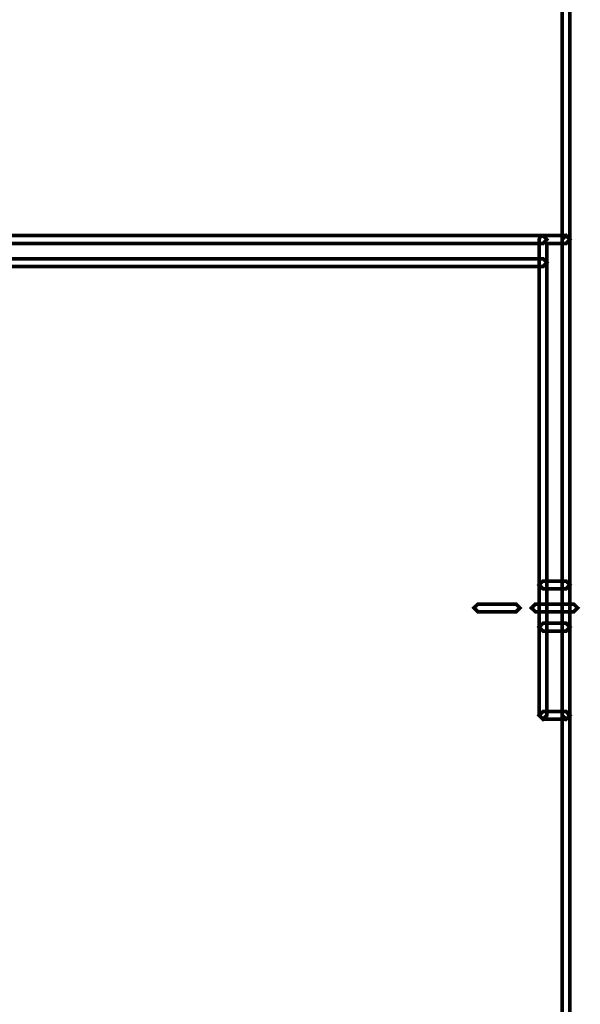
# Model space of a CAD drawing. Extents: x 30 to 202, y -5 to 266.
# Drawn here: x 163 to 171, y 170 to 183 of the extents above; entities that cross this region are included whole.
import ezdxf

# ---------------------------------------------------------------- set-up
doc = ezdxf.new("R2010")
doc.units = 0
doc.layers.add('LAYER_16', color=7, linetype='CONTINUOUS')

# ---------------------------------------------------------------- blocks, each defined once
blk = doc.blocks.new('AIGNBL10010006')
at = {"layer": 'LAYER_16', "const_width": 0.05}
blk.add_lwpolyline([(170.1123, 175.1604), (170.4258, 175.1604), (170.4768, 175.2134), (170.4258, 175.2658), (170.1123, 175.2658), (170.0592, 175.2134), (170.1123, 175.1604)], dxfattribs=at)
for points in [[(170.4258, 174.6911), (170.1123, 174.6911), (170.0592, 174.6395), (170.1123, 174.5857), (170.4258, 174.5857), (170.4768, 174.6395)], [(170.4258, 173.4902), (170.1123, 173.4902), (170.0592, 173.4385), (170.1123, 173.3861), (170.4258, 173.3861), (170.4768, 173.4385)]]:
    blk.add_lwpolyline(points, close=True, dxfattribs=at)
blk = doc.blocks.new('AIGNBL10010008')
at = {"layer": 'LAYER_16', "const_width": 0.05}
blk.add_lwpolyline([(169.2255, 174.8489), (169.7464, 174.8489), (169.7987, 174.8999), (169.7464, 174.9516), (169.2255, 174.9516), (169.1731, 174.8999)], close=True, dxfattribs=at)
blk.add_lwpolyline([(170.0082, 174.8489), (170.5298, 174.8489), (170.5829, 174.8999), (170.5298, 174.9516), (170.0082, 174.9516), (169.9552, 174.8999), (170.0082, 174.8489)], dxfattribs=at)
blk = doc.blocks.new('AIGNBL1001000A')
at = {"layer": 'LAYER_16', "const_width": 0.05}
blk.add_lwpolyline([(170.4768, 109.5423), (170.4768, 197.3468), (170.4258, 197.3998), (170.3727, 197.3468), (170.3727, 109.5423), (170.4258, 109.4893), (170.4768, 109.5423)], dxfattribs=at)

msp = doc.modelspace()

# ---------------------------------------------------------------- linework, layer by layer
at = {"layer": 'LAYER_16', "const_width": 0.05}
for points in [[(170.1123, 179.9642), (148.9697, 179.9642), (148.9167, 179.9118), (148.9697, 179.8588), (170.1123, 179.8588), (170.1632, 179.9118), (170.1123, 179.9642)], [(170.4258, 179.9642), (170.1123, 179.9642), (170.0737, 179.9498), (170.0592, 179.9118), (170.0592, 173.4385), (170.1123, 173.3861), (170.1632, 173.4385), (170.1632, 179.8588), (170.4258, 179.8588), (170.4768, 179.9118), (170.4258, 179.9642)], [(170.4768, 173.4385), (170.4768, 179.9118), (170.4258, 179.9642), (170.3727, 179.9118), (170.3727, 173.4385), (170.4258, 173.3861), (170.4768, 173.4385)], [(170.1123, 179.65), (148.9697, 179.65), (148.9167, 179.5984), (148.9697, 179.5453), (170.1123, 179.5453), (170.1632, 179.5984), (170.1123, 179.65)]]:
    msp.add_lwpolyline(points, dxfattribs=at)

# ---------------------------------------------------------------- block references
at = {"layer": 'LAYER_16'}
for name in ['AIGNBL1001000A', 'AIGNBL10010006', 'AIGNBL10010008']:
    msp.add_blockref(name, (0, 0), dxfattribs=at)

doc.saveas('drawing.dxf')
